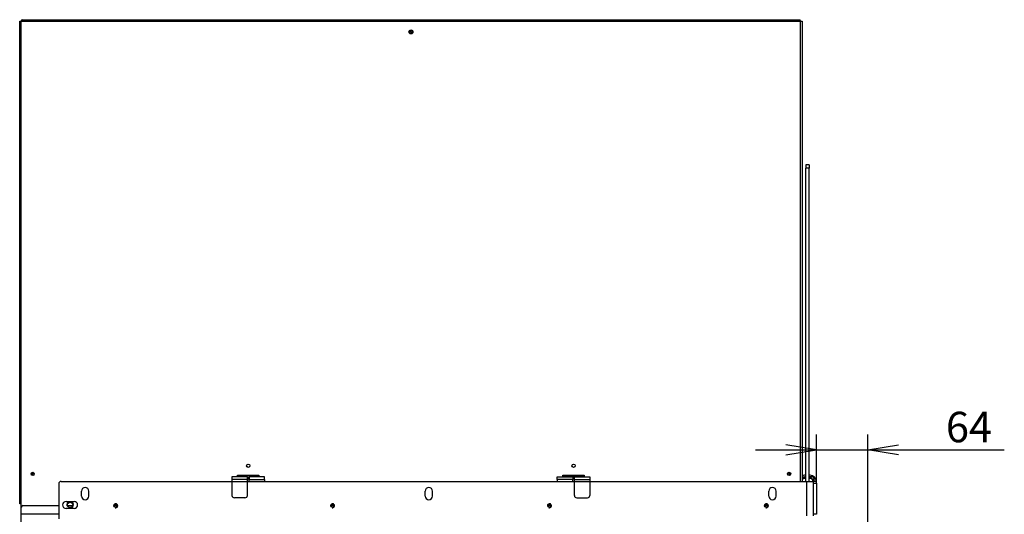
# Model space of a CAD drawing. Units: millimetres. Extents: x 0 to 390, y -28 to 278.
# Drawn here: x 309 to 390, y 220 to 261 of the extents above; entities that cross this region are included whole.
import ezdxf
from ezdxf.enums import TextEntityAlignment as Align

# ---------------------------------------------------------------- set-up
doc = ezdxf.new("R2010")
doc.units = ezdxf.units.MM
for name, color, linetype in [('BE_15_02_00_BOCN', 7, 'Continuous'), ('BE_15_03_00_TIAH', 7, 'Continuous'), ('BE_19_05_00_VONK', 7, 'Continuous'), ('BE_19_08_00_KONZ', 7, 'Continuous'), ('BE_860_19_04_00_', 7, 'Continuous'), ('BE_860_19_06_00_', 7, 'Continuous'), ('BE_R_17_00_00_KO', 7, 'Continuous'), ('BE_R_19_10_00_VO', 7, 'Continuous'), ('BE_R_860_15_01_0', 7, 'Continuous'), ('Default', 7, 'Continuous')]:
    doc.layers.add(name, color=color, linetype=linetype)
doc.styles.add('SEACAD_Arial', font='arial.ttf')
doc.dimstyles.new('HT_A3', dxfattribs={"dimtxt": 2.5, "dimasz": 2.5, "dimexe": 1.25, "dimexo": 0, "dimtad": 1, "dimdec": 0, "dimlfac": 15, "dimtxsty": 'SEACAD_Arial', "dimblk1": '_SE_OPEN', "dimblk2": '_SE_OPEN', "dimsah": 1, "dimcen": 1.25, "dimadec": 0, "dimazin": 0, "dimtfac": 0.5, "dimtdec": 1, "dimtmove": 0, "dimatfit": 3, "dimfxl": 1, "dimarcsym": 0})

# ---------------------------------------------------------------- blocks, each defined once
blk = doc.blocks.new('SE')
at = {"layer": 'BE_15_02_00_BOCN', "color": 7, "linetype": 'Continuous'}
for p, q in [((373.679, 223.56), (373.579, 223.56)), ((374.045, 223.56), (373.945, 223.56)), ((373.667, 223.294), (373.579, 223.294)), ((374.045, 223.294), (373.945, 223.294)), ((374.545, 223.06), (374.279, 223.06)), ((374.279, 222.927), (374.545, 222.927)), ((374.545, 222.927), (374.545, 223.06)), ((374.545, 222.927), (374.545, 220.36)), ((374.545, 220.36), (374.279, 220.36))]:
    blk.add_line(p, q, dxfattribs=at)
for centre, radius, start, end in [((373.579, 223.06), 0.5, 90, 113.57818), ((374.045, 223.06), 0.5, 0, 90), ((373.579, 223.06), 0.233, 90, 148.99728), ((374.045, 223.06), 0.233, 31.00272, 90)]:
    blk.add_arc(centre, radius, start, end, dxfattribs=at)
at = {"layer": 'BE_15_03_00_TIAH', "color": 7, "linetype": 'Continuous'}
for p, q in [((373.679, 249.011), (373.679, 248.751)), ((373.945, 249.011), (373.679, 249.011)), ((373.945, 248.751), (373.679, 248.751)), ((373.679, 223.06), (373.679, 248.751)), ((373.945, 249.011), (373.945, 248.751)), ((373.945, 223.06), (373.945, 248.751))]:
    blk.add_line(p, q, dxfattribs=at)
at = {"layer": 'BE_19_05_00_VONK', "color": 7, "linetype": 'Continuous'}
blk.add_circle((372.312, 223.677), 0.05, dxfattribs=at)
blk.add_arc((373.112, 260.777), 0.133, 0, 5.1264, dxfattribs=at)
at = {"layer": 'BE_19_08_00_KONZ', "color": 7, "linetype": 'Continuous'}
for p, q in [((327.145, 223.544), (327.145, 223.577)), ((328.812, 223.577), (328.812, 223.544)), ((353.812, 223.577), (353.812, 223.544)), ((355.479, 223.544), (355.479, 223.577)), ((326.645, 223.444), (326.645, 223.21)), ((327.912, 223.444), (326.645, 223.444)), ((326.645, 223.21), (326.645, 221.91)), ((327.912, 223.21), (326.645, 223.21)), ((328.812, 223.544), (327.145, 223.544)), ((327.145, 223.444), (327.145, 223.544)), ((327.912, 223.21), (327.912, 223.444)), ((327.912, 223.444), (328.045, 223.444)), ((327.912, 223.31), (328.045, 223.31)), ((327.912, 221.91), (327.912, 223.21)), ((328.045, 223.444), (328.045, 223.21)), ((329.312, 223.444), (328.045, 223.444)), ((328.045, 223.21), (329.312, 223.21)), ((328.045, 223.06), (328.045, 223.21)), ((328.812, 223.544), (328.812, 223.444)), ((329.312, 223.21), (329.312, 223.444)), ((329.312, 223.21), (329.312, 223.06)), ((353.312, 223.21), (353.312, 223.444)), ((353.312, 223.444), (354.579, 223.444)), ((354.579, 223.21), (353.312, 223.21)), ((353.312, 223.21), (353.312, 223.06)), ((353.812, 223.544), (355.479, 223.544)), ((353.812, 223.544), (353.812, 223.444)), ((354.712, 223.444), (354.579, 223.444)), ((354.579, 223.444), (354.579, 223.21)), ((354.712, 223.31), (354.579, 223.31)), ((354.579, 223.06), (354.579, 223.21)), ((354.712, 223.444), (355.979, 223.444)), ((354.712, 223.21), (354.712, 223.444)), ((354.712, 223.21), (355.979, 223.21)), ((354.712, 221.91), (354.712, 223.21)), ((355.479, 223.444), (355.479, 223.544)), ((355.979, 223.444), (355.979, 223.21)), ((355.979, 223.21), (355.979, 221.91)), ((373.379, 223.443), (373.512, 223.443)), ((373.512, 223.31), (373.379, 223.31)), ((373.512, 223.443), (373.612, 223.443)), ((373.512, 223.443), (373.512, 223.31)), ((373.512, 223.31), (373.612, 223.31)), ((374.145, 223.443), (373.945, 223.443)), ((374.145, 223.31), (373.945, 223.31)), ((374.245, 223.06), (374.245, 223.21)), ((374.379, 223.06), (374.379, 223.21)), ((327.712, 221.71), (326.845, 221.71)), ((354.912, 221.71), (355.779, 221.71))]:
    blk.add_line(p, q, dxfattribs=at)
for centre, radius, start, end in [((373.612, 223.21), 0.233, 73.39845, 90), ((373.612, 223.21), 0.1, 48.18969, 90), ((374.145, 223.21), 0.233, 0, 90), ((374.145, 223.21), 0.1, 0, 90), ((326.845, 221.91), 0.2, 180, 270), ((327.712, 221.91), 0.2, 270, 0), ((354.912, 221.91), 0.2, 180, 270), ((355.779, 221.91), 0.2, 270, 0)]:
    blk.add_arc(centre, radius, start, end, dxfattribs=at)
at = {"layer": 'BE_860_19_04_00_', "color": 7, "linetype": 'Continuous'}
blk.add_circle((341.312, 259.91), 0.0667, dxfattribs=at)
at = {"layer": 'BE_860_19_06_00_', "color": 7, "linetype": 'Continuous'}
for p, q in [((309.245, 260.777), (309.379, 260.777)), ((309.245, 221.21), (309.245, 260.777)), ((309.379, 260.777), (309.379, 260.777)), ((309.379, 221.21), (309.379, 260.777)), ((309.379, 260.777), (373.245, 260.777)), ((309.446, 260.91), (373.179, 260.91)), ((373.245, 260.777), (373.379, 260.777)), ((373.245, 223.06), (373.245, 260.777)), ((373.245, 260.777), (373.245, 260.777)), ((373.379, 260.777), (373.379, 223.06)), ((327.112, 223.444), (327.112, 223.577)), ((327.112, 223.577), (328.845, 223.577)), ((328.845, 223.577), (328.845, 223.444)), ((353.779, 223.577), (355.512, 223.577)), ((353.779, 223.444), (353.779, 223.577)), ((355.512, 223.577), (355.512, 223.444)), ((328.045, 223.244), (327.912, 223.244)), ((354.712, 223.244), (354.579, 223.244)), ((309.379, 221.21), (309.245, 221.21)), ((309.379, 220.411), (309.379, 221.21)), ((309.379, 220.41), (309.379, 220.944)), ((309.379, 220.411), (309.379, 220.411)), ((309.379, 220.41), (309.379, 220.344)), ((309.379, 220.41), (312.445, 220.41)), ((309.512, 221.077), (312.445, 221.077)), ((313.164, 221.077), (313.595, 221.077)), ((316.975, 221.077), (317.249, 221.077)), ((334.753, 221.077), (335.027, 221.077)), ((352.531, 221.077), (352.804, 221.077)), ((370.309, 221.077), (370.582, 221.077))]:
    blk.add_line(p, q, dxfattribs=at)
for centre, radius in [((341.312, 259.91), 0.167), ((327.979, 224.344), 0.14), ((354.645, 224.344), 0.14), ((310.312, 223.677), 0.133), ((372.312, 223.677), 0.133)]:
    blk.add_circle(centre, radius, dxfattribs=at)
blk.add_arc((309.512, 220.944), 0.133, 90, 180, dxfattribs=at)
for centre, major_axis, start_param, end_param in [((309.446, 260.777), (0, 0.133), 0, 1.570796), ((373.179, 260.777), (0, -0.133), 1.570796, 3.141593)]:
    blk.add_ellipse(centre, major_axis=major_axis, ratio=0.5, start_param=start_param, end_param=end_param, dxfattribs=at)
at = {"layer": 'BE_R_17_00_00_KO', "color": 7, "linetype": 'Continuous'}
blk.add_circle((313.379, 221.127), 0.222, dxfattribs=at)
blk.add_arc((313.379, 221.127), 0.267, 255, 195, dxfattribs=at)
at = {"layer": 'BE_R_19_10_00_VO', "color": 7, "linetype": 'Continuous'}
blk.add_line((309.379, 184.377), (309.379, 220.411), dxfattribs=at)
blk.add_circle((310.312, 223.677), 0.0667, dxfattribs=at)
blk.add_arc((309.512, 260.777), 0.133, 174.8736, 180, dxfattribs=at)
at = {"layer": 'BE_R_860_15_01_0', "color": 7, "linetype": 'Continuous'}
for p, q in [((312.445, 222.86), (312.445, 219.994)), ((312.645, 223.06), (373.779, 223.06)), ((373.779, 220.227), (373.779, 223.06)), ((373.779, 223.06), (374.279, 223.06)), ((374.279, 223.06), (374.279, 220.227)), ((314.312, 221.86), (314.312, 222.26)), ((314.912, 221.86), (314.912, 222.26)), ((342.479, 221.86), (342.479, 222.26)), ((343.079, 221.86), (343.079, 222.26)), ((370.645, 221.86), (370.645, 222.26)), ((371.245, 221.86), (371.245, 222.26)), ((313.045, 221.41), (313.712, 221.41)), ((313.712, 220.844), (313.045, 220.844))]:
    blk.add_line(p, q, dxfattribs=at)
for centre in [(317.112, 221.06), (334.89, 221.06), (352.668, 221.06), (370.445, 221.06)]:
    blk.add_circle(centre, 0.138, dxfattribs=at)
for centre, radius, start, end in [((312.645, 222.86), 0.2, 90, 180), ((314.612, 222.26), 0.3, 0, 180), ((342.779, 222.26), 0.3, 0, 180), ((370.945, 222.26), 0.3, 0, 180), ((313.045, 221.127), 0.283, 90, 270), ((313.712, 221.127), 0.283, 270, 90), ((314.612, 221.86), 0.3, 180, 0), ((317.112, 221.06), 0.167, 255, 195), ((334.89, 221.06), 0.167, 255, 195), ((342.779, 221.86), 0.3, 180, 0), ((352.668, 221.06), 0.167, 255, 195), ((370.445, 221.06), 0.167, 255, 195), ((370.945, 221.86), 0.3, 180, 0)]:
    blk.add_arc(centre, radius, start, end, dxfattribs=at)
blk = doc.blocks.new('DMBLK404')
at = {"layer": 'Default', "color": 7, "linetype": 'Continuous'}
for p, q in [((374.545, 223.06), (374.545, 226.891)), ((378.779, 219.66), (378.779, 226.891)), ((369.545, 225.641), (389.952, 225.641))]:
    blk.add_line(p, q, dxfattribs=at)
for points in [[(372.045, 225.224), (374.545, 225.641), (372.045, 226.057)], [(381.279, 225.224), (378.779, 225.641), (381.279, 226.057)]]:
    blk.add_lwpolyline(points, dxfattribs=at)
at = {"layer": 'Default', "color": 7, "linetype": 'Continuous', "style": 'SEACAD_Arial'}
blk.add_text('64', height=2.5, dxfattribs=at).set_placement((385.164, 228.766), align=Align.TOP_LEFT)
blk = doc.blocks.new('_SE_OPEN')
at = {"color": 0}
for p, q in [((-1, 0.1665), (0, 0)), ((0, 0), (-1, -0.1665)), ((0, 0), (-1, 0))]:
    blk.add_line(p, q, dxfattribs=at)

msp = doc.modelspace()

# ---------------------------------------------------------------- block references
at = {"layer": 'Default'}
msp.add_blockref('SE', (0, 0), dxfattribs=at)

# ---------------------------------------------------------------- dimensions: what is measured, and where the dimension line sits
at = {"layer": 'Default', "color": 7, "linetype": 'Continuous'}
dim = msp.add_linear_dim(base=(378.7788, 225.6405), p1=(374.5455, 223.0602), p2=(378.7788, 219.6602), text='\\A1;<>', dimstyle='HT_A3', dxfattribs=at)
dim.commit()
dim.dimension.update_dxf_attribs({"geometry": 'DMBLK404', "text_midpoint": (384.2891, 225.6405), "dimtype": 160})

doc.saveas('drawing.dxf')
